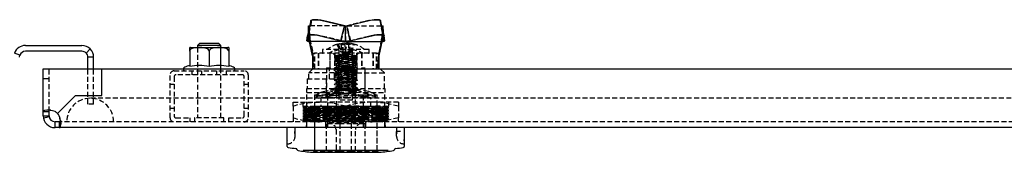
# Model space of a CAD drawing. Extents: x -1487 to 1190, y -407 to 777.
# Drawn here: x -152 to 100, y -407 to -373 of the extents above; entities that cross this region are included whole.
import ezdxf

# ---------------------------------------------------------------- set-up
doc = ezdxf.new("R2010")
doc.units = 0
doc.linetypes.add('HIDDEN', pattern=[1.905, 1.27, -0.635])
doc.layers.get('0').update_dxf_attribs({"linetype": 'CONTINUOUS'})

msp = doc.modelspace()

# ---------------------------------------------------------------- linework, layer by layer
at = {"color": 7, "linetype": 'CONTINUOUS'}
for p, q in [((-77.33, -373.25), (-78.25, -377.08)), ((-58.65, -377.08), (-59.57, -373.25)), ((-59.16, -374.55), (-59.47, -373.25)), ((-59.37, -374.08), (-59.46, -373.27)), ((-77.95, -375.83), (-77.95, -374.55)), ((-77.95, -374.55), (-77.64, -374.55)), ((-73.36, -373.46), (-68.74, -374.55)), ((-68.64, -374.55), (-73.26, -373.46)), ((-69.66, -378.37), (-68.74, -374.55)), ((-68.74, -374.55), (-68.45, -374.55)), ((-68.45, -378.55), (-68.45, -374.55)), ((-68.45, -374.55), (-68.16, -374.55)), ((-68.16, -374.55), (-63.54, -373.46)), ((-67.24, -378.37), (-68.16, -374.55)), ((-59.26, -374.55), (-58.95, -374.55)), ((-58.95, -375.83), (-58.95, -374.55)), ((-58.95, -374.55), (-58.85, -374.55)), ((-58.91, -376), (-58.85, -375.54)), ((-58.85, -375.54), (-58.85, -374.55)), ((-58.85, -375.54), (-58.85, -376.25)), ((-58.55, -377.08), (-58.85, -375.83)), ((-78.4, -378.37), (-78.25, -377.09)), ((-74.27, -377.29), (-69.66, -378.37)), ((-67.24, -378.37), (-62.62, -377.29)), ((-58.65, -377.09), (-58.5, -378.37)), ((-58.4, -378.37), (-58.59, -377.56)), ((-58.55, -377.08), (-58.55, -377.09)), ((-58.4, -378.37), (-58.55, -377.09)), ((-150.5, -379.59), (-136, -379.59)), ((-134.94, -381.53), (-133.88, -380.47)), ((-108.4, -381.09), (-108.4, -380.12)), ((-108.17, -380.09), (-98.62, -380.09)), ((-105.9, -379.09), (-106.4, -379.59)), ((-106.4, -379.59), (-106.4, -380.09)), ((-106.36, -379.59), (-106.4, -379.59)), ((-100.4, -379.59), (-106.36, -379.59)), ((-105.87, -379.09), (-105.9, -379.09)), ((-100.9, -379.09), (-105.87, -379.09)), ((-100.4, -379.59), (-100.9, -379.09)), ((-100.4, -380.09), (-100.4, -379.59)), ((-68.45, -378.55), (-77.95, -378.55)), ((-76.97, -382.21), (-77.67, -378.63)), ((-68.45, -378.55), (-58.95, -378.55)), ((-59.22, -378.63), (-59.92, -382.21)), ((-59.82, -382.21), (-59.12, -378.63)), ((-59.12, -378.63), (-59.12, -378.61)), ((-58.85, -378.53), (-58.85, -378.57)), ((-151.9, -382.07), (-153.31, -381.55)), ((-152, -382.59), (-151.9, -382.07)), ((-136, -381.09), (-150.5, -381.09)), ((-134.5, -385.59), (-134.5, -382.59)), ((-133, -382.59), (-134.5, -382.59)), ((-133, -385.59), (-133, -382.59)), ((-108.4, -381.09), (-108.4, -384.96)), ((-103.4, -381.09), (-103.4, -384.96)), ((-98.4, -381.09), (-98.4, -384.96)), ((-76.95, -382.45), (-76.95, -385.59)), ((-59.95, -385.59), (-59.95, -382.45)), ((-59.85, -385.59), (-59.85, -381.82)), ((-59.85, -382.45), (-59.82, -382.21)), ((-59.82, -382.21), (-59.82, -381.69)), ((-145.9, -385.59), (-142.9, -385.59)), ((-145.9, -396.5), (-145.9, -385.59)), ((-142.9, -385.59), (-130.9, -385.59)), ((-130.9, -392.34), (-130.9, -385.59)), ((-130.9, -385.59), (337.6, -385.59)), ((-142.28, -396.97), (-137.65, -392.34)), ((-137.65, -392.34), (-130.9, -392.34)), ((-145.9, -396.5), (-144.4, -396.5)), ((-145.9, -397.59), (-145.9, -396.5)), ((-145.9, -397.59), (-144.4, -397.59)), ((-144.4, -397.59), (-144.4, -396.5)), ((-142.9, -400.59), (-142.9, -399.09)), ((-141.8, -399.09), (-142.9, -399.09)), ((-141.8, -400.59), (-142.9, -400.59)), ((-141.8, -399.09), (-141.8, -400.59)), ((348.5, -400.59), (-141.8, -400.59)), ((-83.4, -403.94), (-83.4, -400.59)), ((-53.4, -400.59), (-53.4, -403.94)), ((-83.4, -403.94), (-83.32, -403.84)), ((-83.4, -405.39), (-83.4, -403.94)), ((-53.48, -403.84), (-53.4, -403.94)), ((-53.4, -403.94), (-53.4, -405.39)), ((-57.51, -406.46), (-79.29, -406.46)), ((-76.95, -406.88), (-59.85, -406.88))]:
    msp.add_line(p, q, dxfattribs=at)
at = {"color": 7, "linetype": 'HIDDEN'}
for p, q in [((-77.23, -373.25), (-78.15, -377.08)), ((-77.48, -374.55), (-77.33, -373.27)), ((-77.23, -373.27), (-77.38, -374.55)), ((-77.33, -373.27), (-77.33, -373.25)), ((-59.57, -373.25), (-59.56, -373.27)), ((-59.56, -373.27), (-59.41, -374.55)), ((-78.4, -378.37), (-77.48, -374.55)), ((-78.3, -378.37), (-77.38, -374.55)), ((-77.95, -378.55), (-77.95, -375.83)), ((-77.85, -374.55), (-77.85, -375.54)), ((-77.85, -375.54), (-77.85, -378.57)), ((-77.64, -374.55), (-77.48, -374.55)), ((-68.74, -374.55), (-77.48, -374.55)), ((-69.56, -378.37), (-68.64, -374.55)), ((-68.35, -378.55), (-68.35, -374.55)), ((-68.16, -374.55), (-59.41, -374.55)), ((-63.44, -373.46), (-68.06, -374.55)), ((-67.14, -378.37), (-68.06, -374.55)), ((-58.5, -378.37), (-59.41, -374.55)), ((-59.41, -374.55), (-59.26, -374.55)), ((-59.31, -374.55), (-59.37, -374.08)), ((-58.59, -377.56), (-59.31, -374.55)), ((-58.85, -375.83), (-59.16, -374.55)), ((-58.95, -378.55), (-58.95, -375.83)), ((-78.15, -377.09), (-78.3, -378.37)), ((-77.95, -376.55), (-77.93, -376.39)), ((-77.67, -378.63), (-77.67, -377.94)), ((-76.97, -381.51), (-77.67, -377.94)), ((-77.57, -377.94), (-76.87, -381.51)), ((-77.57, -378.63), (-77.57, -377.94)), ((-69.56, -378.37), (-74.17, -377.29)), ((-62.52, -377.29), (-67.14, -378.37)), ((-59.22, -377.94), (-59.92, -381.51)), ((-59.82, -381.51), (-59.12, -377.94)), ((-59.22, -378.63), (-59.22, -377.94)), ((-59.12, -378.61), (-59.12, -377.94)), ((-58.97, -376.39), (-58.95, -376.55)), ((-58.85, -376.25), (-58.85, -378.53)), ((-106.4, -380.09), (-106.4, -386.09)), ((-106.4, -380.09), (-106.4, -398.09)), ((-100.4, -386.09), (-100.4, -380.09)), ((-100.4, -398.09), (-100.4, -380.09)), ((-98.4, -380.12), (-98.4, -381.09)), ((-77.94, -378.53), (-77.85, -378.55)), ((-77.57, -378.63), (-76.87, -382.21)), ((-74.4, -380.72), (-74.4, -381.47)), ((-66.48, -380.59), (-74.2, -380.59)), ((-70.46, -379.28), (-70.73, -379.35)), ((-70.73, -379.35), (-69.7, -381.19)), ((-69.89, -379.18), (-70.59, -379.31)), ((-70.39, -379.35), (-69.36, -381.19)), ((-66.65, -380.73), (-70.15, -380.73)), ((-70.15, -380.73), (-70.15, -393.59)), ((-69.9, -379.14), (-69.99, -379.16)), ((-69.63, -379.35), (-69.27, -381.19)), ((-69.09, -379.04), (-69.1, -379.04)), ((-69.09, -381.31), (-69.09, -379.04)), ((-68.69, -379.35), (-68.32, -381.19)), ((-68.35, -378.55), (-68.64, -378.53)), ((-68.47, -381.19), (-68.11, -379.35)), ((-68.16, -378.53), (-68.35, -378.55)), ((-67.71, -379.07), (-67.9, -379.04)), ((-67.71, -379.04), (-67.71, -381.31)), ((-67.53, -381.19), (-67.17, -379.35)), ((-67.43, -381.19), (-66.4, -379.35)), ((-67.1, -381.19), (-66.07, -379.35)), ((-66.2, -379.32), (-66.88, -379.18)), ((-66.65, -393.59), (-66.65, -380.73)), ((-62.6, -380.59), (-66.48, -380.59)), ((-62.4, -380.79), (-62.4, -380.72)), ((-62.4, -381.47), (-62.4, -380.79)), ((-58.95, -378.55), (-58.85, -378.55)), ((-76.97, -382.21), (-76.97, -381.51)), ((-76.95, -381.59), (-76.81, -381.59)), ((-76.95, -381.59), (-76.95, -382.45)), ((-76.87, -382.21), (-76.87, -381.51)), ((-76.85, -381.59), (-76.85, -385.59)), ((-76.81, -381.59), (-76.41, -381.59)), ((-60.49, -381.59), (-76.41, -381.59)), ((-76.41, -385.59), (-76.41, -381.59)), ((-76.31, -385.59), (-76.31, -381.59)), ((-75.45, -381.59), (-75.45, -385.59)), ((-75.35, -381.59), (-75.35, -385.59)), ((-72.5, -381.59), (-72.5, -385.59)), ((-72.4, -385.29), (-72.4, -381.59)), ((-71.7, -381.59), (-70.9, -382.39)), ((-71.31, -381.59), (-71.31, -385.29)), ((-71.25, -381.59), (-71.25, -383.99)), ((-71.15, -383.99), (-71.15, -381.59)), ((-65.9, -382.39), (-70.9, -382.39)), ((-70.9, -382.39), (-70.9, -396.59)), ((-70.46, -382.2), (-70.46, -382.7)), ((-70.46, -383.2), (-70.46, -383.7)), ((-69.7, -381.19), (-69.36, -381.19)), ((-69.7, -381.19), (-69.04, -381.42)), ((-69.36, -381.19), (-68.7, -381.42)), ((-69.27, -381.19), (-69.04, -381.42)), ((-69.27, -381.19), (-68.47, -381.19)), ((-69.25, -381.31), (-69.14, -381.31)), ((-69.25, -381.31), (-69.14, -381.31)), ((-69.08, -381.31), (-69.04, -381.31)), ((-69.08, -381.59), (-69.08, -382.09)), ((-69.04, -381.42), (-69.04, -381.31)), ((-68.7, -381.42), (-69.04, -381.42)), ((-68.4, -381.59), (-69.04, -381.42)), ((-69.04, -381.42), (-68.87, -381.59)), ((-69.04, -381.42), (-68.56, -381.59)), ((-68.89, -381.31), (-68.64, -381.31)), ((-68.87, -381.59), (-68.7, -381.42)), ((-68.87, -381.59), (-68.4, -381.59)), ((-68.7, -381.42), (-68.47, -381.19)), ((-68.7, -381.42), (-68.7, -381.31)), ((-68.4, -381.59), (-68.7, -381.42)), ((-68.7, -381.42), (-68.23, -381.59)), ((-67.76, -381.42), (-68.7, -381.42)), ((-68.53, -381.31), (-68.64, -381.31)), ((-68.56, -381.59), (-68.09, -381.42)), ((-68.47, -381.19), (-67.53, -381.19)), ((-68.4, -381.59), (-67.76, -381.42)), ((-68.4, -381.59), (-68.09, -381.42)), ((-68.4, -381.59), (-68.23, -381.59)), ((-68.32, -381.19), (-68.09, -381.42)), ((-68.27, -381.31), (-67.97, -381.31)), ((-68.27, -381.31), (-67.97, -381.31)), ((-68.23, -381.59), (-67.76, -381.42)), ((-68.23, -381.59), (-67.93, -381.59)), ((-68.09, -381.42), (-67.43, -381.19)), ((-68.09, -381.42), (-68.09, -381.31)), ((-68.09, -381.42), (-67.93, -381.59)), ((-67.93, -381.59), (-67.76, -381.42)), ((-67.76, -381.42), (-67.53, -381.19)), ((-67.76, -381.42), (-67.1, -381.19)), ((-67.76, -381.42), (-67.76, -381.31)), ((-67.76, -381.31), (-67.69, -381.31)), ((-67.71, -381.59), (-67.71, -382.09)), ((-67.69, -381.31), (-67.57, -381.31)), ((-67.55, -381.31), (-67.57, -381.31)), ((-67.43, -381.19), (-67.1, -381.19)), ((-66.33, -382.7), (-66.33, -382.2)), ((-66.33, -383.7), (-66.33, -383.2)), ((-65.9, -382.39), (-65.1, -381.59)), ((-65.9, -396.59), (-65.9, -382.39)), ((-65.65, -381.59), (-65.65, -383.99)), ((-65.55, -383.99), (-65.55, -381.59)), ((-65.48, -385.29), (-65.48, -381.59)), ((-64.4, -381.59), (-64.4, -385.59)), ((-64.3, -381.59), (-64.3, -385.59)), ((-61.45, -381.59), (-61.45, -385.59)), ((-61.35, -381.59), (-61.35, -385.59)), ((-60.49, -385.59), (-60.49, -381.59)), ((-60.49, -381.59), (-60.09, -381.59)), ((-60.39, -385.59), (-60.39, -381.59)), ((-60.09, -381.59), (-59.95, -381.59)), ((-59.95, -381.59), (-59.85, -381.59)), ((-59.95, -382.45), (-59.95, -381.59)), ((-59.92, -382.21), (-59.92, -381.51)), ((-59.85, -381.82), (-59.85, -381.59)), ((-59.82, -381.69), (-59.82, -381.51)), ((-144.4, -396.5), (-144.4, -385.59)), ((-134.5, -394.59), (-134.5, -385.59)), ((-133, -394.59), (-133, -385.59)), ((-73.35, -385.29), (-72.4, -385.29)), ((-73.35, -385.29), (-73.35, -392.89)), ((-72.54, -388.09), (-72.54, -385.59)), ((-72.4, -385.29), (-72.4, -385.59)), ((-71.31, -385.29), (-65.48, -385.29)), ((-65.65, -383.99), (-71.25, -383.99)), ((-71.25, -387.99), (-71.25, -385.59)), ((-71.15, -387.99), (-71.15, -385.59)), ((-70.47, -385.2), (-70.47, -385.7)), ((-70.46, -384.2), (-70.46, -384.7)), ((-66.33, -384.7), (-66.33, -384.2)), ((-66.33, -385.7), (-66.33, -385.2)), ((-65.65, -383.99), (-65.55, -383.99)), ((-65.65, -387.99), (-65.65, -385.59)), ((-65.6, -385.59), (-65.6, -386.59)), ((-65.55, -386.36), (-65.55, -385.59)), ((-64.4, -385.29), (-63.45, -385.29)), ((-63.45, -392.89), (-63.45, -385.29)), ((-63.4, -392.19), (-63.4, -385.59)), ((-58.5, -386.59), (-59.5, -385.59)), ((-145.9, -388.01), (-144.4, -388.01)), ((-113.4, -398.09), (-113.4, -387.09)), ((-112.4, -386.09), (-94.4, -386.09)), ((-112.4, -387.59), (-112.4, -397.59)), ((-94.9, -387.09), (-111.9, -387.09)), ((-107.8, -387.09), (-107.8, -386.09)), ((-105.4, -386.09), (-105.4, -387.09)), ((-101.4, -387.09), (-101.4, -386.09)), ((-99, -387.09), (-99, -386.09)), ((-94.4, -397.59), (-94.4, -387.59)), ((-93.4, -387.09), (-93.4, -398.09)), ((-78.3, -388.09), (-65.6, -388.09)), ((-78.3, -388.09), (-78.3, -390.59)), ((-65.6, -386.59), (-77.89, -386.59)), ((-77.89, -388.09), (-77.89, -386.59)), ((-73.4, -388.09), (-73.4, -392.19)), ((-65.65, -387.99), (-71.25, -387.99)), ((-70.47, -386.2), (-70.47, -386.7)), ((-70.46, -387.2), (-70.46, -387.7)), ((-70.46, -388.2), (-70.46, -388.7)), ((-66.33, -386.7), (-66.33, -386.2)), ((-66.33, -387.7), (-66.33, -387.2)), ((-66.33, -388.7), (-66.33, -388.2)), ((-65.65, -387.99), (-65.55, -387.99)), ((-65.6, -386.59), (-58.5, -386.59)), ((-65.6, -388.09), (-65.6, -386.59)), ((-65.55, -387.36), (-65.55, -386.54)), ((-65.55, -387.99), (-65.55, -387.54)), ((-58.5, -390.59), (-58.5, -386.59)), ((-112.4, -389.59), (-113.4, -389.59)), ((-93.4, -389.59), (-94.4, -389.59)), ((-78.4, -391.59), (-78.4, -390.59)), ((-78.4, -390.59), (-68.4, -390.59)), ((-70.47, -390.2), (-70.47, -390.7)), ((-70.46, -389.2), (-70.46, -389.7)), ((-68.4, -390.59), (-58.4, -390.59)), ((-65.88, -390.89), (-67.08, -390.98)), ((-66.33, -389.7), (-66.33, -389.2)), ((-66.33, -390.7), (-66.33, -390.2)), ((-58.4, -390.59), (-58.4, -391.59)), ((-124.9, -393.09), (-133.9, -393.09)), ((323.1, -393.09), (-124.9, -393.09)), ((-78.4, -399.09), (-78.4, -391.59)), ((-78.4, -391.59), (-72.98, -391.59)), ((-76.45, -392.19), (-60.35, -392.19)), ((-76.45, -392.19), (-76.45, -406.38)), ((-76, -392.31), (-76, -392.91)), ((-75.41, -392.46), (-75.5, -392.46)), ((-75.5, -392.49), (-73.15, -392.49)), ((-74.8, -392.89), (-68.4, -392.89)), ((-74.8, -392.89), (-74.8, -395.19)), ((-73.5, -392.41), (-73.5, -393.01)), ((-72.98, -399.39), (-72.98, -391.59)), ((-70.47, -391.2), (-70.47, -391.7)), ((-69.08, -391.59), (-69.08, -392.09)), ((-68.4, -392.89), (-62, -392.89)), ((-67.71, -391.59), (-67.71, -392.09)), ((-66.33, -391.7), (-66.33, -391.2)), ((-63.82, -399.39), (-63.82, -391.59)), ((-63.82, -391.59), (-58.4, -391.59)), ((-63.64, -392.49), (-61.3, -392.49)), ((-63.3, -393.01), (-63.3, -392.41)), ((-62, -395.19), (-62, -392.89)), ((-60.85, -392.31), (-60.81, -392.27)), ((-60.8, -392.91), (-60.8, -392.31)), ((-60.35, -406.38), (-60.35, -392.19)), ((-58.4, -399.09), (-58.4, -391.59)), ((-133, -394.59), (-134.5, -394.59)), ((-113.4, -395.59), (-112.4, -395.59)), ((-94.4, -395.59), (-93.4, -395.59)), ((-81.9, -395.09), (-81.9, -394.09)), ((-81.9, -394.09), (-75.15, -394.09)), ((-81.9, -395.09), (-81.9, -398.09)), ((-79.4, -393.96), (-79.4, -395.09)), ((-79.4, -395.09), (-68.4, -395.09)), ((-78.78, -395.1), (-78.58, -395.22)), ((-78.59, -395.22), (-78.59, -395.72)), ((-78.59, -395.97), (-78.59, -396.47)), ((-60.4, -395.19), (-76.4, -395.19)), ((-76.4, -395.19), (-76.4, -406.59)), ((-61.65, -394.09), (-75.15, -394.09)), ((-66.65, -393.59), (-70.15, -393.59)), ((-68.4, -395.09), (-68.4, -398.09)), ((-68.4, -395.09), (-57.4, -395.09)), ((-54.9, -394.09), (-61.65, -394.09)), ((-60.4, -406.59), (-60.4, -395.19)), ((-58.22, -395.22), (-58.02, -395.1)), ((-58.21, -395.72), (-58.21, -395.22)), ((-58.21, -396.47), (-58.21, -395.97)), ((-57.4, -394.09), (-57.4, -393.96)), ((-57.4, -395.09), (-57.4, -394.09)), ((-54.9, -394.09), (-54.9, -395.09)), ((-54.9, -395.09), (-54.9, -398.09)), ((-145.86, -398.07), (-144.38, -397.83)), ((-143.96, -396.09), (-145.02, -396.09)), ((-143.96, -396.09), (-143.96, -396.09)), ((-143.96, -396.09), (-143.96, -396.09)), ((-111.9, -398.09), (-108.4, -398.09)), ((-108.4, -398.09), (-108.4, -399.09)), ((-107.1, -398.09), (-107.15, -398.09)), ((-107.15, -398.09), (-107.15, -399.09)), ((-99.65, -398.09), (-107.1, -398.09)), ((-99.65, -399.09), (-99.65, -398.09)), ((-98.4, -399.09), (-98.4, -398.09)), ((-98.4, -398.09), (-94.9, -398.09)), ((-81.9, -398.09), (-81.9, -399.09)), ((-79.39, -397.72), (-79.3, -397.73)), ((-78.59, -396.72), (-78.59, -397.22)), ((-78.59, -397.47), (-78.59, -397.97)), ((-78.59, -398.22), (-78.59, -398.72)), ((-65.9, -396.59), (-68.4, -396.59)), ((-58.21, -397.22), (-58.21, -396.72)), ((-58.21, -397.97), (-58.21, -397.47)), ((-58.21, -398.72), (-58.21, -398.22)), ((-54.9, -399.09), (-54.9, -398.09)), ((348.5, -399.09), (-141.8, -399.09)), ((-141.39, -399.72), (-141.39, -398.65)), ((-141.39, -399.72), (-141.39, -399.72)), ((-81.4, -401.62), (-81.4, -400.59)), ((-78.59, -398.97), (-78.59, -399.09)), ((-78.5, -400.59), (-78.4, -399.39)), ((-78.4, -400.59), (-78.4, -399.09)), ((-78.4, -400.59), (-78.4, -399.39)), ((-75.15, -399.09), (-76.48, -399.01)), ((-73.55, -400.59), (-73.55, -399.09)), ((-69.9, -399.59), (-73.4, -399.59)), ((-73.4, -399.59), (-73.4, -406.59)), ((-72.98, -400.59), (-72.98, -399.39)), ((-63.82, -399.39), (-72.98, -399.39)), ((-70.9, -401.09), (-70.9, -406.59)), ((-66.9, -399.59), (-69.9, -399.59)), ((-69.9, -399.59), (-69.9, -406.59)), ((-66.9, -406.59), (-66.9, -399.59)), ((-63.4, -399.59), (-66.9, -399.59)), ((-65.9, -406.59), (-65.9, -401.09)), ((-63.82, -400.59), (-63.82, -399.39)), ((-63.4, -406.59), (-63.4, -399.59)), ((-63.24, -400.59), (-63.24, -399.09)), ((-58.4, -400.59), (-58.4, -399.09)), ((-58.4, -399.39), (-58.3, -400.59)), ((-55.4, -400.59), (-55.4, -401.62)), ((-83.4, -403.62), (-83.4, -402.64)), ((-83.4, -403.94), (-83.4, -403.62)), ((-81.4, -401.77), (-81.41, -401.61)), ((-81.4, -402.77), (-81.4, -401.62)), ((-54.4, -401.62), (-55.4, -401.62)), ((-55.4, -401.62), (-55.34, -402.1)), ((-55.4, -402.77), (-55.4, -401.62)), ((-53.4, -402.64), (-53.4, -403.62)), ((-53.4, -403.94), (-53.4, -403.62)), ((-83.4, -403.94), (-83.32, -403.84)), ((-53.4, -403.94), (-53.48, -403.84)), ((-53.4, -403.94), (-53.48, -403.84)), ((-80.9, -406.19), (-80.89, -406.24)), ((-69.9, -406.59), (-76.4, -406.59)), ((-66.9, -406.59), (-69.9, -406.59)), ((-60.4, -406.59), (-66.9, -406.59)), ((-55.91, -406.24), (-55.9, -406.19))]:
    msp.add_line(p, q, dxfattribs=at)
at = {"color": 7, "linetype": 'CONTINUOUS'}
for points in [[(-77.33, -373.25), (-77.24, -373.14), (-77, -373.06), (-76.63, -373.02), (-76.13, -373.02), (-75.53, -373.07), (-74.85, -373.16), (-74.12, -373.29), (-73.36, -373.46)], [(-63.54, -373.46), (-62.78, -373.29), (-62.04, -373.16), (-61.36, -373.07), (-60.76, -373.02), (-60.27, -373.02), (-59.89, -373.06), (-59.65, -373.14), (-59.57, -373.25)], [(-59.46, -373.27), (-59.55, -373.14), (-59.79, -373.06), (-60.17, -373.02), (-60.41, -373.02)], [(-74.27, -377.29), (-75.03, -377.12), (-75.77, -376.99), (-76.45, -376.9), (-77.05, -376.85), (-77.55, -376.85), (-77.92, -376.89), (-78.16, -376.97), (-78.25, -377.09)], [(-69.66, -378.37), (-69.06, -378.5), (-68.45, -378.55)], [(-58.65, -377.09), (-58.74, -376.97), (-58.98, -376.89), (-59.35, -376.85), (-59.85, -376.85), (-60.45, -376.9), (-61.13, -376.99), (-61.86, -377.12), (-62.62, -377.29)], [(-103.4, -381.09), (-103.42, -380.92), (-103.5, -380.76), (-103.67, -380.56), (-104.06, -380.34), (-105.27, -380.13), (-106.3, -380.12), (-107, -380.17), (-107.75, -380.35), (-108.02, -380.48), (-108.25, -380.69), (-108.35, -380.86), (-108.4, -381.07), (-108.4, -381.09)], [(-98.4, -381.09), (-98.42, -380.92), (-98.5, -380.76), (-98.67, -380.56), (-99.06, -380.34), (-100.27, -380.13), (-101.3, -380.12), (-102, -380.17), (-102.75, -380.35), (-103.02, -380.48), (-103.25, -380.69), (-103.35, -380.86), (-103.4, -381.07), (-103.4, -381.09)], [(-142.9, -396.5), (-143.56, -396.32), (-144.14, -396.19), (-145.02, -396.09), (-145.62, -396.19), (-145.82, -396.32), (-145.9, -396.5)], [(-141.8, -400.59), (-141.62, -400.52), (-141.49, -400.32), (-141.39, -399.71), (-141.5, -398.86), (-141.62, -398.27), (-141.8, -397.59)]]:
    msp.add_lwpolyline(points, dxfattribs=at)
at = {"color": 7, "linetype": 'HIDDEN'}
for points in [[(-76.39, -373.02), (-76.53, -373.02), (-76.9, -373.06), (-77.14, -373.14), (-77.23, -373.27)], [(-77.67, -377.94), (-77.81, -376.59), (-77.95, -375.54)], [(-77.85, -375.54), (-77.71, -376.65), (-77.57, -377.94)], [(-58.95, -375.54), (-59.09, -376.65), (-59.22, -377.94)], [(-78.15, -377.09), (-78.06, -376.97), (-77.82, -376.89), (-77.45, -376.85), (-76.95, -376.85), (-76.35, -376.9), (-75.67, -376.99), (-74.93, -377.12), (-74.17, -377.29)], [(-68.79, -378.52), (-69.16, -378.47), (-69.56, -378.37)], [(-67.14, -378.37), (-67.73, -378.5), (-68, -378.52)], [(-62.52, -377.29), (-61.76, -377.12), (-61.03, -376.99), (-60.35, -376.9), (-59.75, -376.85), (-59.25, -376.85), (-58.88, -376.89), (-58.64, -376.97), (-58.55, -377.08)], [(-59.12, -377.94), (-58.98, -376.59), (-58.91, -376)], [(-70.11, -380.74), (-71.85, -381.15), (-72.95, -381.61)], [(-70.73, -379.35), (-70.55, -379.34), (-70.39, -379.35)], [(-68.89, -379.04), (-69.66, -379.16), (-70.39, -379.35)], [(-69.1, -379.04), (-69.37, -379.15), (-69.63, -379.35)], [(-69.63, -379.35), (-69.37, -379.34), (-69.16, -379.34)], [(-69.16, -379.34), (-68.89, -379.34), (-68.69, -379.35)], [(-68.16, -379.04), (-68.42, -379.15), (-68.69, -379.35)], [(-68.11, -379.35), (-68.44, -379.12), (-68.64, -379.04)], [(-67.64, -379.34), (-67.9, -379.34), (-68.11, -379.35)], [(-67.7, -379.04), (-67.7, -379.04), (-67.69, -379.04)], [(-67.17, -379.35), (-67.49, -379.12), (-67.69, -379.04)], [(-67.17, -379.35), (-67.43, -379.34), (-67.64, -379.34)], [(-66.07, -379.35), (-66.97, -379.12), (-67.57, -379.04)], [(-66.9, -379.14), (-66.8, -379.16), (-66.07, -379.35)], [(-66.07, -379.35), (-66.25, -379.34), (-66.4, -379.35)], [(-71.2, -382.57), (-70.68, -382.72), (-70.19, -382.87)], [(-70.19, -382.03), (-70.68, -382.18), (-71.19, -382.33)], [(-70.19, -383.04), (-70.68, -383.18), (-71.19, -383.33)], [(-69.08, -382.09), (-68.39, -382.2), (-67.71, -382.31), (-67.09, -382.42), (-66.63, -382.53), (-66.37, -382.64), (-66.35, -382.74), (-66.56, -382.85), (-66.99, -382.96), (-67.58, -383.07), (-68.26, -383.18), (-68.95, -383.29), (-69.59, -383.4), (-70.09, -383.51), (-70.39, -383.61), (-70.46, -383.72), (-70.29, -383.83), (-69.91, -383.94), (-69.35, -384.05), (-68.68, -384.16), (-67.98, -384.27), (-67.33, -384.37), (-66.8, -384.48), (-66.45, -384.59), (-66.33, -384.7), (-66.33, -384.7)], [(-67.71, -382.09), (-68.4, -382.2), (-69.09, -382.31), (-69.7, -382.42), (-70.17, -382.53), (-70.42, -382.64), (-70.45, -382.74), (-70.23, -382.85), (-69.81, -382.96), (-69.22, -383.07), (-68.54, -383.18), (-67.84, -383.29), (-67.21, -383.4), (-66.71, -383.51), (-66.41, -383.61), (-66.34, -383.72), (-66.5, -383.83), (-66.89, -383.94), (-67.45, -384.05), (-68.12, -384.16), (-68.82, -384.27), (-69.47, -384.37), (-70, -384.48), (-70.34, -384.59), (-70.46, -384.7), (-70.35, -384.81), (-70, -384.92), (-69.47, -385.03), (-68.82, -385.14), (-68.12, -385.24), (-67.45, -385.35), (-66.89, -385.46), (-66.5, -385.57), (-66.34, -385.68), (-66.35, -385.7)], [(-70.44, -382.2), (-70.45, -382.24), (-70.23, -382.35), (-69.81, -382.46), (-69.22, -382.57), (-68.54, -382.68), (-67.84, -382.79), (-67.21, -382.9), (-66.71, -383.01), (-66.41, -383.11), (-66.34, -383.22), (-66.5, -383.33), (-66.89, -383.44), (-67.45, -383.55), (-68.12, -383.66), (-68.82, -383.77), (-69.47, -383.87), (-70, -383.98), (-70.34, -384.09), (-70.46, -384.2), (-70.35, -384.31), (-70, -384.42), (-69.47, -384.53), (-68.82, -384.64), (-68.12, -384.74), (-67.45, -384.85), (-66.89, -384.96), (-66.5, -385.07), (-66.34, -385.18), (-66.41, -385.29), (-66.71, -385.4), (-67.2, -385.5), (-67.84, -385.61), (-68.53, -385.72), (-69.22, -385.83), (-69.81, -385.94), (-70.21, -386.04)], [(-70.45, -383.2), (-70.46, -383.22), (-70.29, -383.33), (-69.91, -383.44), (-69.35, -383.55), (-68.68, -383.66), (-67.98, -383.77), (-67.33, -383.87), (-66.8, -383.98), (-66.45, -384.09), (-66.33, -384.2), (-66.45, -384.31), (-66.79, -384.42), (-67.32, -384.53), (-67.98, -384.64), (-68.67, -384.74), (-69.35, -384.85), (-69.91, -384.96), (-70.29, -385.07), (-70.46, -385.18), (-70.39, -385.29), (-70.09, -385.4), (-69.59, -385.5), (-68.96, -385.61), (-68.26, -385.72), (-67.58, -385.83), (-66.99, -385.94), (-66.57, -386.05), (-66.35, -386.16), (-66.37, -386.27), (-66.63, -386.37), (-67.09, -386.48), (-67.71, -386.59), (-67.71, -386.59)], [(-69.08, -381.59), (-68.39, -381.7), (-67.71, -381.81), (-67.09, -381.92), (-66.63, -382.03), (-66.37, -382.14), (-66.35, -382.24), (-66.56, -382.35), (-66.99, -382.46), (-67.58, -382.57), (-68.26, -382.68), (-68.95, -382.79), (-69.59, -382.9), (-70.09, -383.01), (-70.18, -383.04)], [(-69.39, -381.84), (-69.31, -381.78), (-69.23, -381.71), (-69.08, -381.59)], [(-69.08, -382.09), (-69.16, -382.03), (-69.25, -381.96), (-69.39, -381.84)], [(-67.4, -381.84), (-67.49, -381.78), (-67.57, -381.71), (-67.71, -381.59)], [(-67.71, -382.09), (-67.63, -382.03), (-67.55, -381.96), (-67.4, -381.84)], [(-65.6, -382.33), (-66.11, -382.18), (-66.61, -382.03)], [(-66.61, -382.87), (-66.11, -382.72), (-65.6, -382.57)], [(-65.61, -383.33), (-66.11, -383.18), (-66.6, -383.04)], [(-76.85, -385.59), (-77.43, -386.15), (-77.89, -386.59)], [(-65.64, -384.57), (-65.97, -384.65), (-66.7, -384.76), (-67.62, -384.87), (-68.62, -384.97), (-69.61, -385.08), (-70.45, -385.19), (-71.06, -385.3), (-71.37, -385.41), (-71.34, -385.51), (-70.97, -385.62), (-70.31, -385.73), (-69.43, -385.84), (-68.44, -385.95), (-67.43, -386.06), (-66.54, -386.16), (-65.87, -386.27), (-65.66, -386.33)], [(-70.19, -385.03), (-70.68, -385.18), (-71.2, -385.33)], [(-71.19, -383.57), (-70.68, -383.72), (-70.19, -383.87)], [(-70.19, -384.03), (-70.68, -384.18), (-71.19, -384.33)], [(-71.19, -384.57), (-70.68, -384.72), (-70.19, -384.87)], [(-71.19, -385.57), (-70.68, -385.72), (-70.19, -385.87)], [(-65.65, -385.57), (-65.82, -385.62), (-66.49, -385.73), (-67.37, -385.84), (-68.36, -385.95), (-69.37, -386.06), (-70.25, -386.16), (-70.93, -386.27), (-71.14, -386.33)], [(-66.62, -384.86), (-66.79, -384.92), (-67.32, -385.03), (-67.98, -385.14), (-68.67, -385.24), (-69.35, -385.35), (-69.91, -385.46), (-70.29, -385.57), (-70.46, -385.68), (-70.39, -385.79), (-70.09, -385.9), (-69.59, -386), (-68.96, -386.11), (-68.26, -386.22), (-67.58, -386.33), (-66.99, -386.44), (-66.57, -386.55), (-66.35, -386.66), (-66.36, -386.7)], [(-66.62, -385.86), (-66.71, -385.9), (-67.2, -386), (-67.84, -386.11), (-68.53, -386.22), (-69.22, -386.33), (-69.81, -386.44), (-70.23, -386.55), (-70.44, -386.66), (-70.42, -386.77), (-70.18, -386.87)], [(-66.61, -383.87), (-66.12, -383.72), (-65.61, -383.57)], [(-65.61, -384.33), (-66.12, -384.18), (-66.61, -384.03)], [(-65.6, -385.33), (-66.11, -385.18), (-66.61, -385.03)], [(-66.61, -385.87), (-66.12, -385.72), (-65.6, -385.57)], [(-66.6, -384.87), (-66.11, -384.72), (-65.6, -384.57)], [(-65.64, -385.33), (-65.43, -385.41), (-65.46, -385.51)], [(-71.26, -388.35), (-71.4, -388.46), (-71.19, -388.57), (-70.66, -388.68), (-69.87, -388.79), (-68.92, -388.9), (-67.91, -389), (-66.95, -389.11), (-66.16, -389.22), (-65.62, -389.33), (-65.4, -389.44), (-65.52, -389.54), (-65.52, -389.54)], [(-71.2, -387.57), (-70.68, -387.72), (-70.19, -387.87)], [(-70.19, -386.04), (-70.68, -386.18), (-71.19, -386.33)], [(-71.19, -386.57), (-70.67, -386.72), (-70.18, -386.87)], [(-70.19, -387.03), (-70.68, -387.18), (-71.19, -387.33)], [(-70.19, -388.04), (-70.68, -388.18), (-71.19, -388.33)], [(-65.65, -388.33), (-65.53, -388.35), (-65.4, -388.46), (-65.61, -388.57), (-66.13, -388.68), (-66.92, -388.79), (-67.88, -388.9), (-68.88, -389), (-69.85, -389.11), (-70.64, -389.22), (-71.17, -389.33), (-71.18, -389.33)], [(-71.16, -387.57), (-71.08, -387.6), (-70.48, -387.71), (-69.64, -387.82), (-68.66, -387.92), (-67.65, -388.03), (-66.72, -388.14), (-65.99, -388.25), (-65.99, -388.25)], [(-67.71, -387.09), (-68.4, -387.2), (-69.09, -387.31), (-69.7, -387.42), (-70.17, -387.53), (-70.42, -387.64), (-70.45, -387.74), (-70.23, -387.85), (-69.81, -387.96), (-69.22, -388.07), (-68.54, -388.18), (-67.84, -388.29), (-67.21, -388.4), (-66.71, -388.51), (-66.41, -388.61), (-66.34, -388.72), (-66.5, -388.83), (-66.89, -388.94), (-67.45, -389.05), (-68.12, -389.16), (-68.82, -389.27), (-69.47, -389.37), (-70, -389.48), (-70.34, -389.59), (-70.46, -389.7), (-70.35, -389.81), (-70, -389.92), (-69.47, -390.03), (-68.82, -390.14), (-68.12, -390.24), (-67.45, -390.35), (-66.89, -390.46), (-66.5, -390.57), (-66.34, -390.68), (-66.35, -390.7)], [(-69.08, -387.09), (-68.39, -387.2), (-67.71, -387.31), (-67.09, -387.42), (-66.63, -387.53), (-66.37, -387.64), (-66.35, -387.74), (-66.56, -387.85), (-66.99, -387.96), (-67.58, -388.07), (-68.26, -388.18), (-68.95, -388.29), (-69.59, -388.4), (-70.09, -388.51), (-70.39, -388.61), (-70.46, -388.72), (-70.29, -388.83), (-69.91, -388.94), (-69.35, -389.05), (-68.68, -389.16), (-67.98, -389.27), (-67.33, -389.37), (-66.8, -389.48), (-66.45, -389.59), (-66.33, -389.7), (-66.33, -389.7)], [(-66.35, -388.2), (-66.34, -388.22), (-66.5, -388.33), (-66.89, -388.44), (-67.45, -388.55), (-68.12, -388.66), (-68.82, -388.77), (-69.47, -388.87), (-70, -388.98), (-70.34, -389.09), (-70.46, -389.2), (-70.35, -389.31), (-70, -389.42), (-69.47, -389.53), (-68.82, -389.64), (-68.12, -389.74), (-67.45, -389.85), (-66.89, -389.96), (-66.5, -390.07), (-66.34, -390.18), (-66.41, -390.29), (-66.71, -390.4), (-67.2, -390.5), (-67.84, -390.61), (-68.53, -390.72), (-69.22, -390.83), (-69.81, -390.94), (-70.21, -391.04)], [(-70.45, -388.2), (-70.46, -388.22), (-70.29, -388.33), (-69.91, -388.44), (-69.35, -388.55), (-68.68, -388.66), (-67.98, -388.77), (-67.33, -388.87), (-66.8, -388.98), (-66.45, -389.09), (-66.33, -389.2), (-66.45, -389.31), (-66.79, -389.42), (-67.32, -389.53), (-67.98, -389.64), (-68.67, -389.74), (-69.35, -389.85), (-69.91, -389.96), (-70.18, -390.04)], [(-70.44, -387.2), (-70.45, -387.24), (-70.23, -387.35), (-69.81, -387.46), (-69.22, -387.57), (-68.54, -387.68), (-67.84, -387.79), (-67.21, -387.9), (-66.71, -388.01), (-66.62, -388.04)], [(-69.08, -386.59), (-68.39, -386.7), (-67.71, -386.81), (-67.09, -386.92), (-66.63, -387.03), (-66.37, -387.14), (-66.35, -387.24), (-66.56, -387.35), (-66.99, -387.46), (-67.58, -387.57), (-68.26, -387.68), (-68.95, -387.79), (-69.59, -387.9), (-70.09, -388.01), (-70.18, -388.04)], [(-66.62, -386.87), (-66.12, -386.72), (-65.61, -386.57)], [(-65.6, -387.33), (-66.11, -387.18), (-66.61, -387.03)], [(-66.61, -387.87), (-66.11, -387.72), (-65.6, -387.57)], [(-65.61, -386.33), (-66.11, -386.18), (-66.6, -386.04)], [(-65.61, -388.33), (-66.11, -388.18), (-66.6, -388.04)], [(-65.88, -390.89), (-68.27, -391.06), (-70.64, -391.48), (-72.88, -391.99), (-74.7, -392.4), (-75.74, -392.48), (-75.99, -392.27), (-75.49, -391.84), (-74.2, -391.32), (-72.18, -390.95), (-70.92, -390.89), (-68.53, -391.06), (-66.16, -391.48), (-65.83, -391.55)], [(-72.98, -391.59), (-69.98, -390.72), (-68.4, -390.59)], [(-71.39, -389.44), (-71.27, -389.54), (-71.15, -389.57)], [(-71.37, -390.41), (-71.34, -390.51), (-71.14, -390.57)], [(-70.19, -390.03), (-70.68, -390.18), (-71.2, -390.33)], [(-71.19, -388.57), (-70.68, -388.72), (-70.19, -388.87)], [(-70.19, -389.03), (-70.68, -389.18), (-71.19, -389.33)], [(-71.19, -389.57), (-70.68, -389.72), (-70.19, -389.87)], [(-71.19, -390.57), (-70.68, -390.72), (-70.19, -390.87)], [(-65.65, -390.57), (-65.82, -390.62), (-66.49, -390.73), (-67.37, -390.84), (-68.36, -390.95), (-69.37, -391.06), (-70.25, -391.16), (-70.93, -391.27), (-71.14, -391.33)], [(-70.97, -390.62), (-70.31, -390.73), (-69.43, -390.84), (-68.44, -390.95), (-67.43, -391.06), (-66.54, -391.16), (-65.87, -391.27), (-65.66, -391.33)], [(-66.62, -389.86), (-66.79, -389.92), (-67.32, -390.03), (-67.98, -390.14), (-68.67, -390.24), (-69.35, -390.35), (-69.91, -390.46), (-70.29, -390.57), (-70.46, -390.68), (-70.44, -390.7)], [(-70.44, -390.2), (-70.39, -390.29), (-70.09, -390.4), (-69.59, -390.5), (-68.96, -390.61), (-68.26, -390.72), (-67.58, -390.83), (-66.99, -390.94), (-66.57, -391.05), (-66.35, -391.16), (-66.37, -391.27), (-66.63, -391.37), (-67.09, -391.48), (-67.71, -391.59), (-67.71, -391.59)], [(-68.4, -390.59), (-65.57, -390.99), (-63.82, -391.59)], [(-66.61, -388.87), (-66.12, -388.72), (-65.61, -388.57)], [(-65.61, -389.33), (-66.12, -389.18), (-66.61, -389.03)], [(-65.6, -390.33), (-66.11, -390.18), (-66.61, -390.03)], [(-66.61, -390.87), (-66.11, -390.72), (-65.6, -390.57)], [(-66.6, -389.87), (-66.11, -389.72), (-65.61, -389.57)], [(-61.39, -392.46), (-61.05, -392.48), (-60.81, -392.27), (-61.31, -391.84), (-62.6, -391.32), (-64.62, -390.95), (-65.88, -390.89)], [(-65.64, -390.33), (-65.43, -390.41), (-65.46, -390.51)], [(-75.41, -392.46), (-75.74, -392.61), (-75.97, -393), (-75.34, -393.08), (-74.05, -392.87), (-72.19, -392.45), (-69.81, -391.95), (-67.19, -391.6), (-65.88, -391.55)], [(-73.15, -392.48), (-73.35, -392.49), (-73.48, -392.38), (-73.07, -392.17), (-72.12, -391.94), (-70.74, -391.8), (-70.09, -391.79)], [(-70.09, -392.41), (-71.56, -392.49), (-72.68, -392.67), (-73.35, -392.89), (-73.47, -393.06)], [(-73.15, -393.08), (-73.02, -393.09), (-72.08, -392.98), (-70.75, -392.78), (-69.12, -392.56), (-67.39, -392.43), (-66.71, -392.41), (-65.24, -392.49), (-64.12, -392.67), (-63.44, -392.89), (-63.32, -393.06), (-63.64, -393.08)], [(-71.32, -391.38), (-71.38, -391.49), (-71.15, -391.57)], [(-70.19, -391.04), (-70.68, -391.18), (-71.19, -391.33)], [(-71.19, -391.57), (-70.68, -391.72), (-70.19, -391.87)], [(-65.88, -391.55), (-63.74, -391.71), (-62.1, -392.11), (-61.06, -392.61), (-60.83, -393), (-61.45, -393.08), (-62.75, -392.87), (-64.61, -392.45), (-66.98, -391.95), (-69.61, -391.6), (-70.92, -391.55), (-70.96, -391.55)], [(-70.44, -391.7), (-70.42, -391.77), (-70.18, -391.87)], [(-69.39, -391.84), (-69.31, -391.78), (-69.23, -391.71), (-69.08, -391.59)], [(-69.08, -392.09), (-69.16, -392.03), (-69.25, -391.96), (-69.39, -391.84)], [(-67.4, -391.84), (-67.49, -391.78), (-67.57, -391.71), (-67.71, -391.59)], [(-66.61, -391.87), (-66.12, -391.72), (-65.61, -391.57)], [(-65.61, -391.33), (-66.11, -391.18), (-66.6, -391.04)], [(-63.64, -392.48), (-63.44, -392.49), (-63.35, -392.41)], [(-78.76, -395.07), (-78.98, -395.21), (-79.4, -395.46)], [(-79.4, -395.47), (-78.98, -395.73), (-78.57, -395.98)], [(-78.57, -395.71), (-78.99, -395.96), (-79.4, -396.21)], [(-68.4, -395.09), (-70.41, -395.14), (-73.87, -395.22), (-76.73, -395.3), (-78.63, -395.38), (-79.39, -395.46), (-79.28, -395.48)], [(-57.52, -395.48), (-57.89, -395.54), (-59.56, -395.62), (-62.22, -395.7), (-65.59, -395.78), (-69.27, -395.86), (-72.85, -395.94), (-75.93, -396.02), (-78.15, -396.1), (-79.29, -396.18), (-79.26, -396.21)], [(-78.94, -395.54), (-78.91, -395.54), (-77.23, -395.62), (-74.57, -395.7), (-71.21, -395.78), (-67.53, -395.86), (-63.95, -395.94), (-60.87, -396.02), (-58.64, -396.1), (-57.51, -396.18)], [(-59.58, -395.09), (-60.77, -395.14), (-63.43, -395.22), (-66.66, -395.3), (-70.08, -395.38), (-73.31, -395.47), (-75.99, -395.54), (-77.22, -395.6), (-78.05, -395.64), (-78.59, -395.72), (-77.97, -395.8), (-76.27, -395.88), (-73.69, -395.96), (-70.51, -396.05), (-67.09, -396.12), (-63.82, -396.21), (-61.06, -396.29), (-59.58, -396.35), (-58.74, -396.39), (-58.28, -396.46)], [(-78.56, -395.22), (-78.59, -395.22), (-77.96, -395.3), (-76.26, -395.38), (-73.67, -395.46), (-70.49, -395.54), (-67.07, -395.62), (-63.8, -395.7), (-61.05, -395.78), (-59.56, -395.84), (-58.38, -395.92)], [(-58.23, -395.72), (-58.21, -395.72), (-58.83, -395.8), (-60.52, -395.88), (-63.11, -395.96), (-66.29, -396.05), (-69.71, -396.12), (-72.98, -396.21), (-75.73, -396.29), (-77.22, -396.35), (-78.06, -396.39), (-78.59, -396.47), (-77.96, -396.55), (-76.26, -396.64), (-73.67, -396.71), (-70.49, -396.8), (-67.07, -396.88), (-63.8, -396.96), (-61.05, -397.04), (-59.58, -397.09), (-58.74, -397.14), (-58.29, -397.21)], [(-58.35, -395.98), (-58.33, -396), (-59.42, -396.08), (-61.52, -396.17), (-64.4, -396.24), (-67.72, -396.33), (-71.13, -396.41), (-74.22, -396.49), (-76.66, -396.57), (-78.17, -396.65), (-78.51, -396.72)], [(-78.46, -396), (-77.38, -396.08), (-75.28, -396.17), (-72.4, -396.24), (-69.07, -396.33), (-65.67, -396.41), (-62.57, -396.49), (-60.13, -396.57), (-58.63, -396.65), (-58.63, -396.65)], [(-58.23, -395.22), (-58.21, -395.22), (-58.83, -395.3), (-60.54, -395.38), (-63.13, -395.46), (-66.31, -395.54), (-69.73, -395.62), (-73, -395.7), (-75.75, -395.78), (-77.24, -395.84), (-78.42, -395.92), (-78.44, -395.97)], [(-77.22, -395.09), (-76.03, -395.14), (-73.36, -395.22), (-70.14, -395.3), (-66.72, -395.38), (-63.49, -395.47), (-60.81, -395.54), (-59.58, -395.6), (-58.74, -395.64), (-58.29, -395.71)], [(-68.4, -395.09), (-71.73, -394.36), (-75.15, -394.09)], [(-54.9, -395.09), (-58.23, -394.36), (-61.65, -394.09)], [(-58.22, -395.98), (-57.81, -395.73), (-57.4, -395.47)], [(-57.4, -396.21), (-57.81, -395.96), (-58.22, -395.71)], [(-57.4, -395.46), (-57.81, -395.21), (-58.03, -395.07)], [(-79.4, -396.22), (-78.99, -396.47), (-78.58, -396.73)], [(-78.57, -396.46), (-78.99, -396.71), (-79.4, -396.97)], [(-79.4, -396.97), (-78.99, -397.22), (-78.58, -397.48)], [(-79.4, -397.72), (-78.98, -397.98), (-78.57, -398.23)], [(-78.57, -397.96), (-78.98, -398.21), (-79.4, -398.46)], [(-79.4, -398.47), (-78.99, -398.73), (-78.57, -398.98)], [(-78.57, -397.21), (-78.98, -397.46), (-79.39, -397.71)], [(-57.49, -396.98), (-57.45, -396.99), (-58.4, -397.07), (-60.47, -397.15), (-63.44, -397.23), (-66.97, -397.31), (-70.66, -397.39), (-74.1, -397.47), (-76.89, -397.55), (-78.73, -397.63), (-79.35, -397.71)], [(-79.35, -396.99), (-78.4, -397.07), (-76.33, -397.15), (-73.35, -397.23), (-69.83, -397.31), (-66.13, -397.39), (-62.7, -397.47), (-59.91, -397.55), (-58.07, -397.63), (-57.8, -397.67)], [(-57.5, -397.73), (-57.97, -397.79), (-59.71, -397.88), (-62.45, -397.96), (-65.84, -398.04), (-69.53, -398.12), (-73.08, -398.2), (-76.11, -398.28), (-78.28, -398.36), (-79.32, -398.44), (-79.27, -398.46)], [(-57.56, -396.23), (-57.61, -396.27), (-58.93, -396.34), (-61.3, -396.43), (-64.49, -396.51), (-68.12, -396.59), (-71.77, -396.67), (-75.05, -396.75), (-77.57, -396.83), (-79.07, -396.91), (-79.25, -396.96)], [(-79.19, -396.27), (-77.87, -396.34), (-75.49, -396.43), (-72.3, -396.51), (-68.68, -396.59), (-65.02, -396.67), (-61.74, -396.75), (-59.22, -396.83), (-57.73, -396.91)], [(-79.13, -398.52), (-77.74, -398.6), (-75.28, -398.68), (-72.06, -398.76), (-68.42, -398.84), (-64.78, -398.92), (-61.54, -399), (-60.09, -399.05), (-58.87, -399.09)], [(-78.95, -397.78), (-78.82, -397.79), (-77.08, -397.88), (-74.35, -397.96), (-70.96, -398.04), (-67.27, -398.12), (-63.71, -398.2), (-60.68, -398.28), (-58.52, -398.36), (-57.48, -398.44)], [(-58.23, -396.47), (-58.21, -396.47), (-58.83, -396.55), (-60.54, -396.64), (-63.13, -396.71), (-66.31, -396.8), (-69.73, -396.88), (-73, -396.96), (-75.75, -397.04), (-77.22, -397.09), (-78.05, -397.14), (-78.59, -397.22), (-77.97, -397.3), (-76.27, -397.38), (-73.69, -397.46), (-70.51, -397.54), (-67.09, -397.63), (-63.82, -397.7), (-61.06, -397.79), (-59.58, -397.84), (-58.74, -397.89), (-58.29, -397.96)], [(-58.28, -396.72), (-58.22, -396.73), (-58.97, -396.81), (-60.77, -396.89), (-63.44, -396.97), (-66.67, -397.05), (-70.09, -397.13), (-73.32, -397.21), (-76, -397.29), (-77.22, -397.34), (-78.06, -397.39), (-78.59, -397.47), (-77.96, -397.55), (-76.26, -397.63), (-73.67, -397.71), (-70.49, -397.79), (-67.07, -397.87), (-63.8, -397.95), (-61.05, -398.03), (-59.58, -398.09), (-58.74, -398.14), (-58.21, -398.22), (-58.83, -398.3), (-60.54, -398.38), (-63.13, -398.46), (-66.31, -398.54), (-69.73, -398.62), (-73, -398.7), (-75.75, -398.78), (-77.67, -398.86), (-78.54, -398.95), (-78.47, -398.97)], [(-58.23, -397.22), (-58.21, -397.22), (-58.83, -397.3), (-60.52, -397.38), (-63.11, -397.46), (-66.29, -397.54), (-69.71, -397.63), (-72.98, -397.7), (-75.73, -397.79), (-77.22, -397.84), (-78.06, -397.89), (-78.59, -397.97), (-77.96, -398.05), (-76.26, -398.13), (-73.67, -398.22), (-70.49, -398.29), (-67.07, -398.38), (-63.8, -398.46), (-61.05, -398.54), (-59.58, -398.59), (-58.74, -398.64), (-58.28, -398.71)], [(-58.23, -397.97), (-58.21, -397.97), (-58.83, -398.05), (-60.54, -398.13), (-63.13, -398.22), (-66.31, -398.29), (-69.73, -398.38), (-73, -398.46), (-75.75, -398.54), (-77.22, -398.59), (-78.06, -398.64), (-78.59, -398.72), (-77.96, -398.8), (-76.26, -398.88), (-73.67, -398.97), (-70.49, -399.04), (-68.49, -399.09), (-68.49, -399.09)], [(-78.55, -396.72), (-78.57, -396.73), (-77.83, -396.81), (-76.02, -396.89), (-73.36, -396.97), (-70.13, -397.05), (-66.71, -397.13), (-63.48, -397.21), (-60.8, -397.29), (-59.58, -397.34), (-58.74, -397.39), (-58.29, -398.94)], [(-57.56, -398.48), (-57.67, -398.52), (-59.06, -398.6), (-61.51, -398.68), (-64.73, -398.76), (-68.38, -398.84), (-72.02, -398.92), (-75.25, -399), (-76.71, -399.05), (-77.92, -399.09)], [(-68.4, -398.09), (-71.73, -398.82), (-75.15, -399.09)], [(-54.9, -398.09), (-58.23, -398.82), (-61.65, -399.09)], [(-57.4, -397.71), (-57.81, -397.46), (-58.23, -397.21)], [(-58.22, -396.73), (-57.81, -396.47), (-57.4, -396.22)], [(-57.4, -396.97), (-57.81, -396.71), (-58.22, -396.46)], [(-58.22, -397.48), (-57.81, -397.22), (-57.4, -396.97)], [(-58.22, -398.23), (-57.81, -397.98), (-57.4, -397.72)], [(-57.4, -398.46), (-57.81, -398.21), (-58.22, -397.96)], [(-141.49, -398.94), (-141.39, -399.71), (-141.39, -399.72)], [(-78.58, -398.71), (-78.99, -398.96), (-79.12, -399.05)], [(-58.23, -398.72), (-58.21, -398.72), (-58.83, -398.8), (-60.54, -398.88), (-63.13, -398.97), (-66.31, -399.04), (-68.31, -399.09)], [(-58.36, -398.98), (-58.52, -399.02), (-59.58, -399.09)], [(-57.67, -399.05), (-57.81, -398.96), (-58.22, -398.71)], [(-81.44, -402.05), (-81.43, -401.83), (-81.47, -401.6)], [(-81.41, -401.9), (-81.42, -401.74), (-81.47, -401.61)], [(-81.45, -402.06), (-81.43, -401.84), (-81.47, -401.62)], [(-55.33, -401.6), (-55.37, -401.83), (-55.35, -402.05)], [(-68.4, -406.46), (-71.71, -406.46), (-74.78, -406.46), (-77.37, -406.46), (-79.29, -406.46)]]:
    msp.add_lwpolyline(points, dxfattribs=at)
at = {"color": 7, "linetype": 'CONTINUOUS'}
for centre, radius, start, end in [((-76.76, -386.93), 13.91, 75.4174, 88.4769), ((-77.93, -377.84), 0.708, 228.8508, 268.8396), ((-77.88, -377.91), 0.627, 227.5698, 264.1747), ((-68.45, -374.26), 4.28, 270.0362, 286.4223), ((-58.97, -377.83), 0.718, 271.4533, 310.8564), ((-58.86, -377.84), 0.708, 271.1616, 311.1481), ((-150.5, -382.59), 3, 90, 159.6056), ((-136, -382.59), 3, 45, 90), ((-136, -382.59), 3, 359.9998, 45.0004), ((-108.17, -381.09), 1, 90, 103.1034), ((-98.62, -381.09), 1, 76.8938, 90), ((-78.54, -382.08), 3.56, 75.8054, 80.3531), ((-58.34, -382.12), 3.6, 99.6734, 104.1674), ((-58.25, -382.08), 3.56, 99.646, 104.1949), ((-150.5, -382.59), 1.5, 90, 159.6056), ((-136, -382.59), 1.5, 45, 90), ((-136, -382.59), 1.5, 359.9996, 45.0002), ((-66.49, -382.2), 10.48, 180.0223, 198.8763), ((-70.73, -382.15), 10.81, 341.409, 359.6927), ((-109.5, -385.59), 0.5, 108.6199, 180), ((-103.4, -403.7), 19.61, 104.7758, 108.6199), ((-105.9, -398.99), 14.25, 79.8956, 100.1044), ((-100.9, -398.99), 14.25, 79.8956, 100.1044), ((-103.4, -403.7), 19.61, 71.3801, 75.2242), ((-97.3, -385.59), 0.5, 0, 71.3801), ((-142.9, -397.59), 3, 180, 270), ((-142.9, -397.59), 1.5, 180.0001, 270), ((-144.4, -399.09), 3, 45, 60), ((-144.4, -399.09), 3, 30, 45), ((-150.7, -400.38), 9.32, 8.8829, 17.3986), ((-83.1, -405.39), 0.3, 180, 262.9459), ((-68.4, -286.59), 120, 262.9459, 263.8916), ((-81.2, -406.21), 0.3, 359.5393, 84.3774), ((-55.6, -406.21), 0.3, 95.6249, 180.4553), ((-68.4, -286.59), 120, 276.1073, 277.0541), ((-53.7, -405.39), 0.3, 277.0541, 360), ((-80.6, -406.16), 0.3, 184.2355, 267.3375), ((-68.4, -317.09), 90.2, 262.1998, 264.5304), ((-76.95, -406.38), 0.5, 264.5304, 270), ((-59.85, -406.38), 0.5, 270, 275.4696), ((-68.4, -317.09), 90.2, 275.4696, 277.8002), ((-56.2, -406.16), 0.3, 272.6616, 355.7669)]:
    msp.add_arc(centre, radius, start, end, dxfattribs=at)
at = {"color": 7, "linetype": 'HIDDEN'}
for centre, radius, start, end in [((-59.79, -387.81), 14.81, 92.3728, 104.2565), ((-78.45, -382.12), 3.6, 75.832, 80.3265), ((-74.2, -380.79), 0.2, 90, 180), ((-69.17, -385.27), 6.12, 103.4678, 130.1995), ((-69.14, -379.44), 0.412, 82.8425, 101.2049), ((-68.77, -380.11), 1.07, 83.1877, 96.8123), ((-68.03, -380.11), 1.07, 83.1883, 96.8117), ((-67.69, -379.97), 0.932, 83.0111, 90.9379), ((-67.4, -388.19), 7.47, 61.632, 84.4256), ((-67.67, -385.41), 6.27, 50.3224, 76.414), ((-62.6, -380.79), 0.2, 360, 90), ((-76.36, -379.27), 2.33, 254.6254, 268.7), ((-76.26, -379.28), 2.31, 254.577, 268.7482), ((-66.06, -382.15), 10.81, 180.3078, 198.5906), ((-74.2, -381.39), 0.2, 180, 270), ((-49.86, -248.1), 136.14, 261.0017, 263.3421), ((-86.93, -248.1), 136.14, 276.6579, 278.9983), ((-64.93, -415.51), 33.76, 94.2103, 100.6151), ((-65.12, -403.25), 21.81, 96.8283, 103.4168), ((-71.87, -415.51), 33.76, 79.3849, 85.7897), ((-62.6, -381.39), 0.2, 270, 360), ((-60.54, -379.28), 2.31, 271.2511, 285.4236), ((-69.63, -382.39), 9.78, 340.8938, 359.6918), ((-109.5, -385.59), 0.5, 180, 270), ((-97.3, -385.59), 0.5, 270, 0), ((-78.46, -457.79), 74.58, 80.0809, 84.4), ((-58.33, -457.79), 74.58, 95.6, 99.9191), ((-15.43, 10.45), 398.94, 261.9704, 262.7554), ((-112.4, -387.09), 1, 90, 180), ((-111.9, -387.59), 0.5, 90, 180), ((-94.9, -387.59), 0.5, 0, 90), ((-94.4, -387.09), 1, 0, 90), ((-86.87, -253.61), 135.63, 276.654, 279.0033), ((-64.93, -420.51), 33.76, 94.2103, 100.6152), ((-69.23, -384.56), 2.03, 233.5504, 274.086), ((-65.12, -408.24), 21.81, 96.8282, 103.4169), ((-71.87, -420.51), 33.76, 79.3848, 85.7897), ((-68.37, -381.1), 6.03, 276.2413, 286.8813), ((-68.34, -374.86), 12.02, 274.4735, 282.9772), ((-46.85, -546.5), 158.04, 96.83, 98.8445), ((-76.18, -452.01), 62.58, 80.3969, 85.0971), ((-133.9, -399.09), 6, 0, 180), ((-67.43, -372.42), 19.52, 259.1702, 264.2311), ((-69.23, -389.56), 2.03, 233.5504, 274.086), ((-70.2, -420.88), 29.09, 77.6679, 89.7707), ((-74.8, -419.71), 25.62, 90.7751, 106.0789), ((-61.3, -419.71), 25.62, 90.775, 106.0789), ((-69.42, -592.44), 197.35, 86.5124, 89.7019), ((-112.4, -398.09), 1, 180, 270), ((-111.9, -397.59), 0.5, 180, 270), ((-94.9, -397.59), 0.5, 270, 0), ((-94.4, -398.09), 1, 270, 0), ((-74.8, -373.47), 25.62, 253.9211, 269.2249), ((-61.3, -373.47), 25.62, 253.9211, 269.225), ((-72.4, -401.09), 1.5, 0, 90), ((-64.4, -401.09), 1.5, 90, 180), ((-83.4, -402.77), 2, 270, 0), ((-53.4, -402.77), 2, 180, 270), ((-76.95, -406.38), 0.5, 270, 0), ((-59.85, -406.38), 0.5, 180, 270)]:
    msp.add_arc(centre, radius, start, end, dxfattribs=at)

doc.saveas('drawing.dxf')
